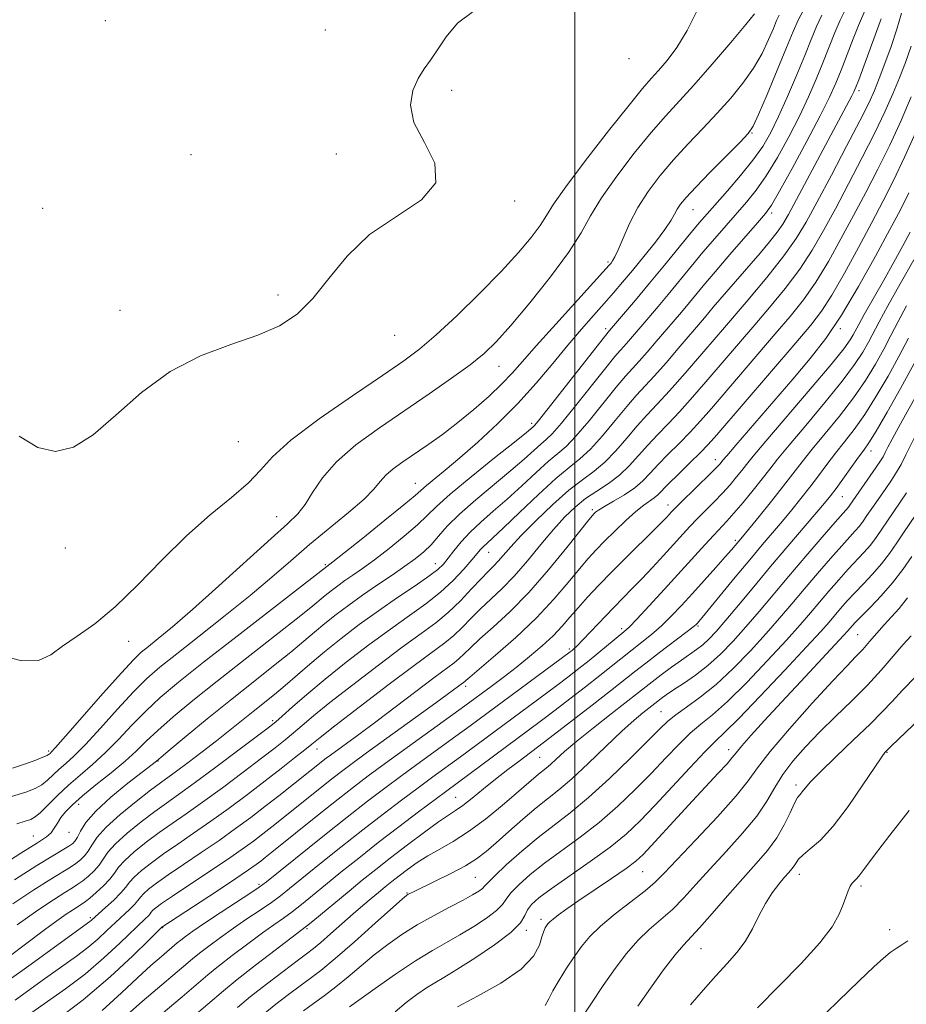
# Model space of a CAD drawing. Extents: x 2087300 to 2090200, y 317300 to 320200.
# Drawn here: x 2088885 to 2089069, y 318564 to 318768 of the extents above; entities that cross this region are included whole.
import ezdxf

# ---------------------------------------------------------------- set-up
doc = ezdxf.new("R2010")
doc.units = 0
doc.header["$MEASUREMENT"] = 0
for name, color, linetype, lineweight in [('32000', 7, 'Continuous', 0), ('DTM SPOT ELEVATION', 2, 'Continuous', 13), ('INDEX CONTOUR', 41, 'Continuous', 13), ('INTERMEDIATE CONTOUR', 44, 'Continuous', 0)]:
    doc.layers.add(name, color=color, linetype=linetype, lineweight=lineweight)

msp = doc.modelspace()

# ---------------------------------------------------------------- linework, layer by layer
at = {"layer": '32000', "flags": 128}
msp.add_lwpolyline([(2089000, 317500), (2089000, 320000)], dxfattribs=at)
at = {"layer": 'DTM SPOT ELEVATION'}
for p in [(2088902.61, 318768.03, 1281.5), (2088948.19, 318766.14, 1281.1), (2089011.2, 318760.21, 1279.68), (2088974.45, 318753.63, 1279.6), (2089058.88, 318753.53, 1263.6), (2089036.7, 318744.78, 1271.9), (2088920.36, 318740.23, 1281.5), (2088950.53, 318740.4, 1280.5), (2088889.58, 318729.08, 1281.4), (2088987.49, 318730.63, 1279.8), (2089024.47, 318728.81, 1271.2), (2089040.83, 318728.12, 1265.6), (2089006.82, 318717.99, 1274.3), (2088938.43, 318711.1, 1280.3), (2088905.61, 318707.95, 1280.5), (2088962.61, 318702.78, 1279.28), (2089006.36, 318704.15, 1270.4), (2089030.65, 318703.96, 1262), (2089055.01, 318704.11, 1253.7), (2088984.26, 318696.35, 1275.2), (2088991.02, 318684.47, 1270.4), (2088930.2, 318680.72, 1279.22), (2089061.37, 318678.75, 1243.4), (2089029.12, 318676.98, 1254.6), (2088966.92, 318672.04, 1272.8), (2089019.31, 318667.51, 1254.6), (2089055.46, 318669.28, 1243.1), (2089003.62, 318666.58, 1258.3), (2088938.16, 318665.12, 1276.8), (2089033.28, 318660.19, 1248.3), (2088894.31, 318658.65, 1279.63), (2088982.1, 318657.72, 1263.2), (2088948.25, 318655.16, 1272.2), (2088971.05, 318655.35, 1266.7), (2089009.72, 318641.84, 1250.4), (2089025.5, 318642.42, 1245.8), (2088907.41, 318639.28, 1277.4), (2089058.65, 318640.6, 1233), (2088998.82, 318637.62, 1252.3), (2088977.36, 318629.93, 1255.6), (2089017.82, 318624.66, 1240.9), (2088937.3, 318622.77, 1264.3), (2088890.83, 318616.48, 1276.3), (2088946.49, 318616.88, 1259.3), (2089031.87, 318616.79, 1234.6), (2088913.55, 318614.44, 1267.9), (2088992.69, 318615.14, 1245), (2089064.69, 318616.18, 1225.9), (2089045.86, 318609.45, 1228.4), (2088975.25, 318606.84, 1246.9), (2088897.06, 318605.39, 1269.4), (2088887.66, 318598.85, 1270.8), (2088895.03, 318599.58, 1269.3), (2088979.32, 318590.25, 1241), (2089014.02, 318591.43, 1233.1), (2089046.54, 318590.88, 1225.4), (2088934.44, 318588.83, 1252.3), (2089059.3, 318588.44, 1223.7), (2088965.19, 318587, 1242.1), (2088899.47, 318581.91, 1260.3), (2088914.51, 318579.79, 1253.9), (2088944.45, 318579.63, 1245.8), (2088992.98, 318581.52, 1234.4), (2088989.91, 318579.27, 1235.7), (2089065.28, 318579.4, 1222.6), (2089026.13, 318575.44, 1227.1)]:
    msp.add_point(p, dxfattribs=at)
at = {"layer": 'INDEX CONTOUR'}
for points in [[(2088884.695, 318681.834, 1280), (2088888.583, 318679.468, 1280), (2088892.251, 318678.657, 1280), (2088895.992, 318679.544, 1280), (2088900.098, 318682.111, 1280), (2088904.803, 318686.179, 1280), (2088910.124, 318690.897, 1280), (2088916.02, 318695.255, 1280), (2088922.359, 318698.49, 1280), (2088928.628, 318700.834, 1280), (2088934.222, 318702.768, 1280), (2088938.71, 318704.753, 1280), (2088942.365, 318707.17, 1280), (2088945.632, 318710.376, 1280), (2088948.954, 318714.558, 1280), (2088952.74, 318719.212, 1280), (2088957.399, 318723.667, 1280), (2088962.986, 318727.442, 1280), (2088968.145, 318730.85, 1280), (2088971.17, 318734.403, 1280), (2088970.956, 318738.457, 1280), (2088968.803, 318742.758, 1280), (2088966.609, 318746.898, 1280), (2088965.855, 318750.537, 1280), (2088966.345, 318753.602, 1280), (2088967.461, 318756.085, 1280), (2088968.697, 318758.057, 1280), (2088970.021, 318759.885, 1280), (2088971.502, 318762.014, 1280), (2088973.265, 318764.716, 1280), (2088975.618, 318767.572, 1280), (2088978.918, 318769.998, 1280)], [(2088879.57, 318591.769, 1270), (2088885.033, 318595.25, 1270), (2088888.515, 318597.445, 1270), (2088890.371, 318598.676, 1270), (2088891.326, 318599.517, 1270), (2088892.005, 318600.439, 1270), (2088892.642, 318601.502, 1270), (2088893.372, 318602.657, 1270), (2088894.343, 318603.893, 1270), (2088895.757, 318605.34, 1270), (2088897.829, 318607.159, 1270), (2088900.647, 318609.436, 1270), (2088903.788, 318611.936, 1270), (2088906.697, 318614.348, 1270), (2088909.012, 318616.463, 1270), (2088911.093, 318618.497, 1270), (2088913.489, 318620.771, 1270), (2088916.665, 318623.559, 1270), (2088920.743, 318626.948, 1270), (2088925.762, 318630.981, 1270), (2088931.586, 318635.569, 1270), (2088942.174, 318643.858, 1270), (2088945.229, 318646.299, 1270), (2088948.185, 318648.747, 1270), (2088949.412, 318649.729, 1270), (2088950.785, 318650.771, 1270), (2088952.292, 318651.855, 1270), (2088953.955, 318653.003, 1270), (2088955.927, 318654.38, 1270), (2088958.401, 318656.19, 1270), (2088961.436, 318658.531, 1270), (2088964.598, 318661.087, 1270), (2088967.33, 318663.436, 1270), (2088969.322, 318665.333, 1270), (2088971.271, 318667.242, 1270), (2088974.122, 318669.803, 1270), (2088978.449, 318673.389, 1270), (2088983.333, 318677.313, 1270), (2088987.48, 318680.613, 1270), (2088989.923, 318682.575, 1270), (2088991.334, 318683.756, 1270), (2088991.597, 318684.014, 1270), (2088992.356, 318684.921, 1270), (2088994.178, 318687.211, 1270), (2089006.094, 318702.425, 1270), (2089007.156, 318703.729, 1270), (2089010.079, 318707.151, 1270), (2089012.556, 318710.077, 1270), (2089015.469, 318713.562, 1270), (2089018.574, 318717.33, 1270), (2089024.038, 318724.004, 1270), (2089025.854, 318726.186, 1270), (2089027.389, 318727.968, 1270), (2089031.62, 318732.73, 1270), (2089034.364, 318735.906, 1270), (2089036.923, 318739.078, 1270), (2089038.936, 318741.949, 1270), (2089040.595, 318744.831, 1270), (2089042.225, 318748.185, 1270), (2089044.059, 318752.292, 1270), (2089045.948, 318756.714, 1270), (2089047.648, 318760.828, 1270), (2089048.991, 318764.168, 1270), (2089050.111, 318766.872, 1270), (2089051.215, 318769.233, 1270)], [(2088878.05, 318565.721, 1260), (2088886.753, 318571.881, 1260), (2088899.401, 318581.097, 1260), (2088899.708, 318581.36, 1260), (2088902.636, 318583.979, 1260), (2088904.338, 318585.545, 1260), (2088905.832, 318587.032, 1260), (2088906.826, 318588.215, 1260), (2088907.601, 318589.235, 1260), (2088908.577, 318590.329, 1260), (2088910.091, 318591.686, 1260), (2088912.154, 318593.308, 1260), (2088914.69, 318595.148, 1260), (2088917.628, 318597.175, 1260), (2088920.91, 318599.412, 1260), (2088924.48, 318601.895, 1260), (2088928.263, 318604.63, 1260), (2088932.081, 318607.477, 1260), (2088935.739, 318610.269, 1260), (2088939.046, 318612.837, 1260), (2088941.835, 318615.038, 1260), (2088943.946, 318616.731, 1260), (2088945.425, 318617.935, 1260), (2088947.149, 318619.314, 1260), (2088950.198, 318621.692, 1260), (2088955.232, 318625.566, 1260), (2088961.211, 318630.127, 1260), (2088966.67, 318634.239, 1260), (2088973.012, 318638.918, 1260), (2088974.864, 318640.444, 1260), (2088976.618, 318642.139, 1260), (2088978.438, 318644.021, 1260), (2088980.381, 318645.984, 1260), (2088984.828, 318650.175, 1260), (2088987.382, 318652.8, 1260), (2088990.145, 318655.968, 1260), (2088992.949, 318659.346, 1260), (2088995.579, 318662.49, 1260), (2088997.895, 318665.059, 1260), (2089000.032, 318667.125, 1260), (2089002.199, 318668.864, 1260), (2089004.535, 318670.445, 1260), (2089006.931, 318672.018, 1260), (2089009.216, 318673.725, 1260), (2089011.27, 318675.67, 1260), (2089013.182, 318677.782, 1260), (2089015.086, 318679.95, 1260), (2089017.111, 318682.111, 1260), (2089019.317, 318684.391, 1260), (2089021.748, 318686.961, 1260), (2089024.411, 318689.92, 1260), (2089027.157, 318693.075, 1260), (2089037.303, 318704.912, 1260), (2089040.38, 318708.531, 1260), (2089043.618, 318712.491, 1260), (2089046.651, 318716.518, 1260), (2089049.231, 318720.447, 1260), (2089051.573, 318724.507, 1260), (2089054.009, 318729.034, 1260), (2089056.76, 318734.215, 1260), (2089059.599, 318739.642, 1260), (2089062.19, 318744.759, 1260), (2089064.278, 318749.143, 1260), (2089065.934, 318752.89, 1260), (2089067.306, 318756.229, 1260), (2089068.533, 318759.411, 1260), (2089069.699, 318762.787, 1260)], [(2088906.542, 318561.246, 1250), (2088910.255, 318564.473, 1250), (2088920.702, 318573.336, 1250), (2088922.141, 318574.51, 1250), (2088924.067, 318576.006, 1250), (2088926.456, 318577.79, 1250), (2088929.151, 318579.716, 1250), (2088931.976, 318581.649, 1250), (2088934.692, 318583.472, 1250), (2088937.038, 318585.071, 1250), (2088938.907, 318586.433, 1250), (2088940.793, 318587.917, 1250), (2088947.011, 318592.964, 1250), (2088951.412, 318596.498, 1250), (2088955.973, 318600.111, 1250), (2088960.213, 318603.4, 1250), (2088964.043, 318606.307, 1250), (2088967.474, 318608.865, 1250), (2088970.543, 318611.12, 1250), (2088976.254, 318615.289, 1250), (2088995.944, 318629.878, 1250), (2088998.541, 318631.842, 1250), (2089000.778, 318633.573, 1250), (2089002.927, 318635.279, 1250), (2089010.154, 318641.183, 1250), (2089011.224, 318642.179, 1250), (2089012.829, 318643.845, 1250), (2089015.397, 318646.609, 1250), (2089018.571, 318650.065, 1250), (2089026.948, 318659.288, 1250), (2089028.791, 318661.296, 1250), (2089031.488, 318664.164, 1250), (2089032.966, 318665.825, 1250), (2089034.867, 318668.074, 1250), (2089036.95, 318670.616, 1250), (2089038.858, 318673.005, 1250), (2089040.398, 318674.987, 1250), (2089042.036, 318677.071, 1250), (2089044.402, 318679.955, 1250), (2089047.877, 318684.072, 1250), (2089051.845, 318688.794, 1250), (2089055.444, 318693.231, 1250), (2089058.012, 318696.69, 1250), (2089059.702, 318699.294, 1250), (2089060.871, 318701.363, 1250), (2089063.092, 318705.567, 1250), (2089064.892, 318708.856, 1250), (2089067.473, 318713.437, 1250), (2089070.315, 318718.41, 1250)], [(2088943.675, 318562.589, 1240), (2088945.745, 318564.047, 1240), (2088948.001, 318565.668, 1240), (2088950.421, 318567.519, 1240), (2088952.978, 318569.633, 1240), (2088955.643, 318571.899, 1240), (2088958.382, 318574.171, 1240), (2088961.185, 318576.334, 1240), (2088964.119, 318578.392, 1240), (2088967.28, 318580.378, 1240), (2088970.673, 318582.298, 1240), (2088973.975, 318584.056, 1240), (2088976.778, 318585.529, 1240), (2088978.775, 318586.631, 1240), (2088980.054, 318587.413, 1240), (2088980.8, 318587.964, 1240), (2088981.259, 318588.424, 1240), (2088981.908, 318589.144, 1240), (2088983.284, 318590.528, 1240), (2088985.747, 318592.826, 1240), (2088988.956, 318595.669, 1240), (2088992.392, 318598.539, 1240), (2088995.682, 318601.087, 1240), (2088999.035, 318603.666, 1240), (2089002.803, 318606.802, 1240), (2089007.154, 318610.795, 1240), (2089011.525, 318615.031, 1240), (2089015.168, 318618.669, 1240), (2089017.581, 318621.108, 1240), (2089019.252, 318622.696, 1240), (2089020.915, 318624.019, 1240), (2089023.157, 318625.592, 1240), (2089025.984, 318627.632, 1240), (2089029.257, 318630.287, 1240), (2089032.81, 318633.607, 1240), (2089036.374, 318637.267, 1240), (2089039.654, 318640.849, 1240), (2089042.456, 318644.048, 1240), (2089044.979, 318647.025, 1240), (2089047.522, 318650.054, 1240), (2089050.275, 318653.295, 1240), (2089052.993, 318656.448, 1240), (2089055.321, 318659.097, 1240), (2089058.149, 318662.202, 1240), (2089058.997, 318663.177, 1240), (2089059.75, 318664.163, 1240), (2089060.564, 318665.333, 1240), (2089061.583, 318666.829, 1240), (2089064.318, 318670.782, 1240), (2089065.638, 318672.723, 1240), (2089066.697, 318674.362, 1240), (2089067.631, 318675.966, 1240), (2089068.649, 318677.92, 1240), (2089071.365, 318683.477, 1240)], [(2089000.87, 318560.244, 1230), (2089003.296, 318563.954, 1230), (2089005.876, 318567.8, 1230), (2089008.342, 318571.341, 1230), (2089010.705, 318574.47, 1230), (2089013.045, 318577.162, 1230), (2089015.421, 318579.438, 1230), (2089017.818, 318581.506, 1230), (2089020.197, 318583.623, 1230), (2089022.564, 318586.011, 1230), (2089025.091, 318588.772, 1230), (2089027.989, 318591.973, 1230), (2089031.347, 318595.612, 1230), (2089034.76, 318599.402, 1230), (2089037.697, 318602.982, 1230), (2089039.804, 318606.094, 1230), (2089041.427, 318608.88, 1230), (2089043.085, 318611.583, 1230), (2089045.201, 318614.402, 1230), (2089047.793, 318617.366, 1230), (2089050.781, 318620.461, 1230), (2089054.059, 318623.665, 1230), (2089057.424, 318626.918, 1230), (2089060.646, 318630.155, 1230), (2089063.532, 318633.287, 1230), (2089066.025, 318636.15, 1230), (2089068.104, 318638.559, 1230), (2089069.761, 318640.4, 1230)]]:
    msp.add_polyline3d(points, dxfattribs=at)
at = {"layer": 'INTERMEDIATE CONTOUR'}
for points in [[(2088880.342, 318636.474, 1278), (2088885.256, 318635.209, 1278), (2088888.725, 318635.279, 1278), (2088891.264, 318636.444, 1278), (2088893.702, 318638.23, 1278), (2088896.718, 318640.306, 1278), (2088900.384, 318642.902, 1278), (2088904.619, 318646.392, 1278), (2088909.323, 318650.971, 1278), (2088914.315, 318656.121, 1278), (2088919.394, 318661.142, 1278), (2088924.325, 318665.477, 1278), (2088928.747, 318669.106, 1278), (2088932.266, 318672.145, 1278), (2088934.768, 318674.788, 1278), (2088937.269, 318677.537, 1278), (2088941.064, 318680.974, 1278), (2088946.965, 318685.43, 1278), (2088953.84, 318690.229, 1278), (2088960.071, 318694.444, 1278), (2088964.505, 318697.465, 1278), (2088967.834, 318699.94, 1278), (2088971.216, 318702.829, 1278), (2088975.491, 318706.815, 1278), (2088980.229, 318711.454, 1278), (2088984.687, 318716.02, 1278), (2088988.262, 318719.92, 1278), (2088990.924, 318723.084, 1278), (2088992.787, 318725.573, 1278), (2088994.089, 318727.596, 1278), (2088995.569, 318729.95, 1278), (2088998.094, 318733.58, 1278), (2089002.181, 318739.021, 1278), (2089006.959, 318745.17, 1278), (2089011.209, 318750.514, 1278), (2089014.035, 318753.953, 1278), (2089015.836, 318756.028, 1278), (2089017.334, 318757.694, 1278), (2089019.105, 318759.765, 1278), (2089021.144, 318762.501, 1278), (2089023.3, 318766.02, 1278), (2089025.407, 318770.31, 1278)], [(2088882.621, 318573.813, 1262), (2088889.998, 318579.352, 1262), (2088892.514, 318581.221, 1262), (2088894.474, 318582.614, 1262), (2088895.959, 318583.614, 1262), (2088897.788, 318584.773, 1262), (2088898.479, 318585.251, 1262), (2088899.391, 318585.974, 1262), (2088900.706, 318587.101, 1262), (2088902.192, 318588.478, 1262), (2088903.513, 318589.868, 1262), (2088904.463, 318591.114, 1262), (2088905.355, 318592.349, 1262), (2088906.63, 318593.785, 1262), (2088908.606, 318595.563, 1262), (2088911.093, 318597.551, 1262), (2088913.777, 318599.545, 1262), (2088916.449, 318601.431, 1262), (2088919.331, 318603.43, 1262), (2088922.752, 318605.853, 1262), (2088926.872, 318608.869, 1262), (2088931.18, 318612.088, 1262), (2088934.998, 318614.979, 1262), (2088937.827, 318617.155, 1262), (2088939.898, 318618.799, 1262), (2088941.62, 318620.233, 1262), (2088943.418, 318621.784, 1262), (2088945.774, 318623.779, 1262), (2088949.183, 318626.548, 1262), (2088953.901, 318630.244, 1262), (2088959.218, 318634.311, 1262), (2088964.188, 318638.018, 1262), (2088968.088, 318640.838, 1262), (2088971.124, 318643.071, 1262), (2088973.729, 318645.223, 1262), (2088976.236, 318647.65, 1262), (2088978.56, 318650.116, 1262), (2088980.511, 318652.237, 1262), (2088981.971, 318653.746, 1262), (2088983.088, 318654.851, 1262), (2088984.081, 318655.875, 1262), (2088986.675, 318658.827, 1262), (2088988.865, 318661.186, 1262), (2088991.907, 318664.273, 1262), (2088995.389, 318667.612, 1262), (2088998.75, 318670.591, 1262), (2089001.569, 318672.788, 1262), (2089003.969, 318674.552, 1262), (2089006.209, 318676.422, 1262), (2089008.487, 318678.787, 1262), (2089010.758, 318681.428, 1262), (2089012.917, 318683.973, 1262), (2089014.929, 318686.199, 1262), (2089017.055, 318688.456, 1262), (2089019.623, 318691.242, 1262), (2089022.882, 318694.928, 1262), (2089026.742, 318699.396, 1262), (2089031.03, 318704.4, 1262), (2089035.52, 318709.662, 1262), (2089039.782, 318714.756, 1262), (2089043.337, 318719.22, 1262), (2089045.9, 318722.825, 1262), (2089047.968, 318726.265, 1262), (2089050.239, 318730.467, 1262), (2089053.179, 318736.002, 1262), (2089056.353, 318742.007, 1262), (2089059.095, 318747.27, 1262), (2089060.925, 318750.93, 1262), (2089062.115, 318753.556, 1262), (2089063.119, 318756.071, 1262), (2089064.289, 318759.181, 1262), (2089065.55, 318762.719, 1262), (2089066.727, 318766.299, 1262), (2089067.692, 318769.633, 1262)], [(2088883.379, 318584.78, 1266), (2088887.779, 318587.686, 1266), (2088891.29, 318589.917, 1266), (2088895.341, 318592.404, 1266), (2088896.483, 318593.142, 1266), (2088897.449, 318593.872, 1266), (2088898.306, 318594.702, 1266), (2088899.06, 318595.705, 1266), (2088899.791, 318596.959, 1266), (2088900.87, 318598.583, 1266), (2088902.739, 318600.696, 1266), (2088905.636, 318603.317, 1266), (2088908.972, 318606.037, 1266), (2088911.951, 318608.341, 1266), (2088914.019, 318609.888, 1266), (2088917.357, 318612.31, 1266), (2088919.782, 318614.11, 1266), (2088922.67, 318616.296, 1266), (2088925.642, 318618.596, 1266), (2088928.392, 318620.783, 1266), (2088933.238, 318624.704, 1266), (2088937.646, 318628.231, 1266), (2088939.908, 318630.106, 1266), (2088945.027, 318634.531, 1266), (2088948.066, 318637.087, 1266), (2088951.51, 318639.844, 1266), (2088955.271, 318642.709, 1266), (2088959.224, 318645.576, 1266), (2088963.196, 318648.323, 1266), (2088966.824, 318650.778, 1266), (2088969.696, 318652.758, 1266), (2088971.549, 318654.171, 1266), (2088972.719, 318655.292, 1266), (2088973.693, 318656.49, 1266), (2088974.881, 318658.046, 1266), (2088976.39, 318659.905, 1266), (2088978.253, 318661.922, 1266), (2088980.49, 318664.002, 1266), (2088983.064, 318666.227, 1266), (2088985.925, 318668.725, 1266), (2088988.977, 318671.532, 1266), (2088991.938, 318674.308, 1266), (2088994.479, 318676.621, 1266), (2088996.416, 318678.237, 1266), (2088998.142, 318679.716, 1266), (2089000.194, 318681.816, 1266), (2089002.92, 318685.022, 1266), (2089008.577, 318692.019, 1266), (2089010.488, 318694.285, 1266), (2089011.917, 318695.871, 1266), (2089013.307, 318697.389, 1266), (2089014.991, 318699.294, 1266), (2089016.851, 318701.443, 1266), (2089021.674, 318707.101, 1266), (2089023.108, 318708.818, 1266), (2089026.611, 318713.048, 1266), (2089029.069, 318715.958, 1266), (2089032.124, 318719.51, 1266), (2089037.863, 318726.103, 1266), (2089039.498, 318728.021, 1266), (2089040.742, 318729.793, 1266), (2089042.4, 318732.647, 1266), (2089045.018, 318737.381, 1266), (2089048.101, 318743.064, 1266), (2089050.891, 318748.328, 1266), (2089052.827, 318752.175, 1266), (2089054.135, 318755.062, 1266), (2089055.239, 318757.807, 1266), (2089057.715, 318764.276, 1266), (2089058.821, 318767.06, 1266), (2089060.36, 318770.573, 1266)], [(2088883.751, 318589.77, 1268), (2088888.419, 318592.726, 1268), (2088891.698, 318594.744, 1268), (2088895.028, 318596.725, 1268), (2088895.82, 318597.259, 1268), (2088896.364, 318597.816, 1268), (2088896.834, 318598.624, 1268), (2088897.449, 318599.878, 1268), (2088898.572, 318601.658, 1268), (2088900.612, 318604.01, 1268), (2088903.746, 318606.878, 1268), (2088907.278, 318609.785, 1268), (2088913.176, 318614.399, 1268), (2088914.162, 318615.237, 1268), (2088916.013, 318616.784, 1268), (2088919.347, 318619.549, 1268), (2088923.738, 318623.157, 1268), (2088928.557, 318627.062, 1268), (2088933.241, 318630.79, 1268), (2088937.483, 318634.14, 1268), (2088941.041, 318636.982, 1268), (2088943.785, 318639.25, 1268), (2088946.009, 318641.141, 1268), (2088948.125, 318642.917, 1268), (2088950.469, 318644.791, 1268), (2088953.09, 318646.78, 1268), (2088955.966, 318648.851, 1268), (2088959.034, 318650.957, 1268), (2088962.052, 318652.987, 1268), (2088964.738, 318654.817, 1268), (2088966.889, 318656.376, 1268), (2088968.624, 318657.805, 1268), (2088970.142, 318659.302, 1268), (2088971.665, 318661.044, 1268), (2088973.516, 318663.136, 1268), (2088976.043, 318665.663, 1268), (2088979.427, 318668.637, 1268), (2088986.703, 318674.669, 1268), (2088989.45, 318677.054, 1268), (2088992.907, 318680.19, 1268), (2088994.006, 318681.126, 1268), (2088995.249, 318682.319, 1268), (2088997.186, 318684.515, 1268), (2089000.136, 318688.139, 1268), (2089006.407, 318696.042, 1268), (2089008.267, 318698.327, 1268), (2089009.348, 318699.579, 1268), (2089010.149, 318700.462, 1268), (2089011.09, 318701.527, 1268), (2089015.331, 318706.478, 1268), (2089017.223, 318708.715, 1268), (2089019.337, 318711.246, 1268), (2089024.08, 318717.007, 1268), (2089026.554, 318719.981, 1268), (2089028.989, 318722.848, 1268), (2089031.33, 318725.551, 1268), (2089035.559, 318730.376, 1268), (2089037.553, 318732.85, 1268), (2089039.661, 318735.862, 1268), (2089041.977, 318739.665, 1268), (2089044.348, 318743.947, 1268), (2089046.558, 318748.256, 1268), (2089048.443, 318752.234, 1268), (2089050.041, 318755.888, 1268), (2089051.443, 318759.318, 1268), (2089053.913, 318765.575, 1268), (2089055.018, 318768.146, 1268), (2089056.052, 318770.231, 1268)], [(2088884.223, 318601.402, 1272), (2088885.965, 318601.927, 1272), (2088887.12, 318602.292, 1272), (2088888.059, 318602.807, 1272), (2088889.162, 318603.746, 1272), (2088890.721, 318605.292, 1272), (2088892.691, 318607.267, 1272), (2088894.944, 318609.401, 1272), (2088897.368, 318611.499, 1272), (2088899.921, 318613.664, 1272), (2088902.576, 318616.079, 1272), (2088905.31, 318618.853, 1272), (2088908.111, 318621.824, 1272), (2088910.965, 318624.759, 1272), (2088913.983, 318627.569, 1272), (2088917.748, 318630.74, 1272), (2088922.966, 318634.9, 1272), (2088929.931, 318640.348, 1272), (2088949.804, 318655.773, 1272), (2088952.063, 318657.561, 1272), (2088955.982, 318660.687, 1272), (2088960.572, 318664.369, 1272), (2088964.518, 318667.57, 1272), (2088966.868, 318669.534, 1272), (2088969.192, 318671.57, 1272), (2088973.082, 318674.772, 1272), (2088976.128, 318677.335, 1272), (2088979.884, 318680.611, 1272), (2088984.029, 318684.434, 1272), (2088988.169, 318688.576, 1272), (2088991.982, 318692.817, 1272), (2088995.43, 318696.943, 1272), (2088998.548, 318700.743, 1272), (2089001.362, 318704.053, 1272), (2089003.874, 318706.903, 1272), (2089006.077, 318709.371, 1272), (2089008.009, 318711.57, 1272), (2089009.875, 318713.756, 1272), (2089011.928, 318716.219, 1272), (2089014.303, 318719.122, 1272), (2089016.688, 318722.119, 1272), (2089018.661, 318724.736, 1272), (2089019.922, 318726.623, 1272), (2089020.666, 318727.936, 1272), (2089021.209, 318728.951, 1272), (2089021.88, 318729.966, 1272), (2089023.037, 318731.354, 1272), (2089025.046, 318733.508, 1272), (2089028.065, 318736.61, 1272), (2089034.242, 318742.85, 1272), (2089035.914, 318744.612, 1272), (2089036.931, 318746.134, 1272), (2089038.058, 318748.597, 1272), (2089039.841, 318752.773, 1272), (2089041.969, 318757.814, 1272), (2089043.905, 318762.463, 1272), (2089045.271, 318765.789, 1272), (2089046.3, 318768.158, 1272), (2089047.375, 318770.265, 1272)], [(2088883.139, 318607.055, 1274), (2088886.137, 318607.938, 1274), (2088888.057, 318608.677, 1274), (2088889.406, 318609.462, 1274), (2088890.614, 318610.434, 1274), (2088893.03, 318612.694, 1274), (2088894.377, 318613.873, 1274), (2088896.09, 318615.432, 1274), (2088898.453, 318617.81, 1274), (2088901.609, 318621.243, 1274), (2088905.128, 318625.149, 1274), (2088908.441, 318628.747, 1274), (2088911.198, 318631.5, 1274), (2088913.932, 318633.896, 1274), (2088917.399, 318636.672, 1274), (2088922.09, 318640.349, 1274), (2088927.448, 318644.575, 1274), (2088932.654, 318648.784, 1274), (2088937.1, 318652.543, 1274), (2088941.039, 318655.968, 1274), (2088944.935, 318659.31, 1274), (2088953.048, 318665.982, 1274), (2088956.254, 318668.763, 1274), (2088958.303, 318670.843, 1274), (2088959.605, 318672.403, 1274), (2088960.773, 318673.725, 1274), (2088962.312, 318675.052, 1274), (2088964.295, 318676.496, 1274), (2088969.451, 318680.022, 1274), (2088972.499, 318682.19, 1274), (2088975.739, 318684.649, 1274), (2088979.047, 318687.365, 1274), (2088982.18, 318690.125, 1274), (2088984.863, 318692.669, 1274), (2088986.987, 318694.894, 1274), (2088989.116, 318697.31, 1274), (2088991.979, 318700.584, 1274), (2088996.001, 318705.075, 1274), (2089007.12, 318717.329, 1274), (2089007.486, 318717.759, 1274), (2089007.819, 318718.199, 1274), (2089008.293, 318719.021, 1274), (2089008.991, 318720.533, 1274), (2089009.989, 318722.932, 1274), (2089011.331, 318725.974, 1274), (2089013.056, 318729.304, 1274), (2089015.181, 318732.632, 1274), (2089017.661, 318735.915, 1274), (2089020.433, 318739.177, 1274), (2089023.422, 318742.43, 1274), (2089026.494, 318745.661, 1274), (2089029.503, 318748.85, 1274), (2089032.317, 318751.984, 1274), (2089034.849, 318755.088, 1274), (2089037.027, 318758.193, 1274), (2089038.796, 318761.282, 1274), (2089040.163, 318764.126, 1274), (2089041.154, 318766.446, 1274), (2089041.819, 318768.066, 1274), (2089042.32, 318769.221, 1274)], [(2088883.364, 318612.947, 1276), (2088886.057, 318613.811, 1276), (2088888.168, 318614.577, 1276), (2088889.65, 318615.179, 1276), (2088890.507, 318615.577, 1276), (2088890.92, 318615.822, 1276), (2088891.117, 318615.986, 1276), (2088891.385, 318616.247, 1276), (2088892.259, 318617.2, 1276), (2088894.33, 318619.541, 1276), (2088902.146, 318628.476, 1276), (2088905.918, 318632.733, 1276), (2088908.402, 318635.422, 1276), (2088910.025, 318636.981, 1276), (2088911.523, 318638.206, 1276), (2088913.561, 318639.819, 1276), (2088916.516, 318642.249, 1276), (2088920.69, 318645.854, 1276), (2088926.144, 318650.744, 1276), (2088936.996, 318660.602, 1276), (2088940.387, 318663.643, 1276), (2088942.506, 318665.695, 1276), (2088944.03, 318667.628, 1276), (2088945.586, 318670.131, 1276), (2088947.62, 318673.17, 1276), (2088950.529, 318676.532, 1276), (2088954.569, 318680.03, 1276), (2088959.424, 318683.586, 1276), (2088969.755, 318690.626, 1276), (2088974.421, 318693.863, 1276), (2088978.278, 318696.663, 1276), (2088981.172, 318698.989, 1276), (2088983.709, 318701.445, 1276), (2088986.691, 318704.792, 1276), (2088990.636, 318709.503, 1276), (2088994.929, 318714.885, 1276), (2088998.672, 318719.954, 1276), (2089001.259, 318724.019, 1276), (2089003.256, 318727.547, 1276), (2089005.521, 318731.297, 1276), (2089008.665, 318735.782, 1276), (2089012.308, 318740.537, 1276), (2089015.821, 318744.845, 1276), (2089018.774, 318748.244, 1276), (2089024.637, 318754.699, 1276), (2089028.433, 318759.025, 1276), (2089032.312, 318763.542, 1276), (2089035.441, 318767.248, 1276), (2089037.204, 318769.488, 1276)], [(2088884.331, 318580.409, 1264), (2088888.596, 318583.442, 1264), (2088891.828, 318585.618, 1264), (2088894.16, 318587.107, 1264), (2088895.758, 318588.096, 1264), (2088896.91, 318588.828, 1264), (2088897.937, 318589.558, 1264), (2088899.078, 318590.487, 1264), (2088900.249, 318591.59, 1264), (2088901.287, 318592.787, 1264), (2088902.127, 318594.037, 1264), (2088903.112, 318595.466, 1264), (2088904.685, 318597.24, 1264), (2088907.121, 318599.44, 1264), (2088910.033, 318601.795, 1264), (2088912.864, 318603.943, 1264), (2088915.27, 318605.686, 1264), (2088917.752, 318607.448, 1264), (2088921.023, 318609.81, 1264), (2088925.482, 318613.107, 1264), (2088930.279, 318616.698, 1264), (2088936.609, 318621.474, 1264), (2088937.961, 318622.56, 1264), (2088939.294, 318623.736, 1264), (2088941.41, 318625.632, 1264), (2088944.398, 318628.243, 1264), (2088948.168, 318631.404, 1264), (2088952.57, 318634.921, 1264), (2088957.228, 318638.495, 1264), (2088961.706, 318641.797, 1264), (2088965.656, 318644.596, 1264), (2088969.086, 318647.053, 1264), (2088972.091, 318649.424, 1264), (2088974.733, 318651.875, 1264), (2088976.943, 318654.207, 1264), (2088978.62, 318656.132, 1264), (2088980.429, 318658.298, 1264), (2088981.001, 318658.921, 1264), (2088981.712, 318659.585, 1264), (2088982.954, 318660.719, 1264), (2088985.147, 318662.782, 1264), (2088988.504, 318666.011, 1264), (2088992.412, 318669.734, 1264), (2088996.051, 318673.054, 1264), (2088998.826, 318675.349, 1264), (2089001.034, 318677.114, 1264), (2089003.201, 318679.119, 1264), (2089005.703, 318681.904, 1264), (2089008.336, 318685.073, 1264), (2089010.747, 318687.996, 1264), (2089012.708, 318690.242, 1264), (2089016.465, 318694.315, 1264), (2089018.892, 318697.058, 1264), (2089021.439, 318700.002, 1264), (2089026.879, 318706.389, 1264), (2089028.687, 318708.568, 1264), (2089030.051, 318710.179, 1264), (2089038.392, 318719.833, 1264), (2089040.355, 318722.17, 1264), (2089041.944, 318724.165, 1264), (2089043.117, 318725.832, 1264), (2089044.279, 318727.815, 1264), (2089045.942, 318730.915, 1264), (2089057.455, 318752.492, 1264), (2089057.865, 318753.311, 1264), (2089058.257, 318754.241, 1264), (2089058.852, 318755.803, 1264), (2089063.33, 318767.903, 1264), (2089063.506, 318768.433, 1264)], [(2088883.864, 318564.805, 1258), (2088889.477, 318568.837, 1258), (2088896.62, 318573.915, 1258), (2088898.939, 318575.679, 1258), (2088901.005, 318577.442, 1258), (2088902.911, 318579.202, 1258), (2088904.67, 318580.866, 1258), (2088907.642, 318583.626, 1258), (2088908.677, 318584.657, 1258), (2088909.346, 318585.452, 1258), (2088909.866, 318586.138, 1258), (2088910.522, 318586.874, 1258), (2088911.575, 318587.809, 1258), (2088913.214, 318589.064, 1258), (2088915.603, 318590.75, 1258), (2088918.807, 318592.919, 1258), (2088922.488, 318595.394, 1258), (2088926.21, 318597.94, 1258), (2088929.624, 318600.369, 1258), (2088932.753, 318602.685, 1258), (2088935.709, 318604.944, 1258), (2088938.56, 318607.166, 1258), (2088948.375, 318614.965, 1258), (2088949.266, 318615.634, 1258), (2088955.159, 318619.933, 1258), (2088958.667, 318622.544, 1258), (2088970.99, 318631.867, 1258), (2088974.968, 318634.817, 1258), (2088975.998, 318635.665, 1258), (2088977.002, 318636.628, 1258), (2088978.316, 318637.925, 1258), (2088980.25, 318639.73, 1258), (2088983.022, 318642.198, 1258), (2088986.492, 318645.401, 1258), (2088990.424, 318649.394, 1258), (2088994.535, 318654.07, 1258), (2088998.325, 318658.697, 1258), (2089002.907, 318664.49, 1258), (2089003.643, 318665.394, 1258), (2089003.946, 318665.725, 1258), (2089004.272, 318666.025, 1258), (2089004.909, 318666.493, 1258), (2089006.107, 318667.237, 1258), (2089007.998, 318668.327, 1258), (2089010.242, 318669.666, 1258), (2089012.384, 318671.115, 1258), (2089014.101, 318672.578, 1258), (2089015.609, 318674.139, 1258), (2089017.256, 318675.927, 1258), (2089019.294, 318678.024, 1258), (2089021.579, 318680.325, 1258), (2089023.873, 318682.68, 1258), (2089026.029, 318685.016, 1258), (2089028.287, 318687.588, 1258), (2089041.545, 318703.049, 1258), (2089044.641, 318706.697, 1258), (2089047.379, 318710.137, 1258), (2089049.964, 318713.818, 1258), (2089052.562, 318718.068, 1258), (2089055.178, 318722.749, 1258), (2089057.78, 318727.601, 1258), (2089060.34, 318732.429, 1258), (2089062.844, 318737.276, 1258), (2089065.285, 318742.249, 1258), (2089067.632, 318747.356, 1258), (2089069.752, 318752.225, 1258)], [(2088885.456, 318560.89, 1256), (2088889.939, 318563.996, 1256), (2088894.314, 318567.089, 1256), (2088898.477, 318570.261, 1256), (2088902.303, 318573.524, 1256), (2088905.605, 318576.584, 1256), (2088910.945, 318581.708, 1256), (2088911.523, 318582.282, 1256), (2088911.865, 318582.691, 1256), (2088912.131, 318583.042, 1256), (2088912.467, 318583.419, 1256), (2088913.06, 318583.933, 1256), (2088914.275, 318584.821, 1256), (2088916.516, 318586.352, 1256), (2088924.067, 318591.376, 1256), (2088927.938, 318593.983, 1256), (2088930.97, 318596.095, 1256), (2088933.302, 318597.796, 1256), (2088935.264, 318599.289, 1256), (2088937.157, 318600.767, 1256), (2088939.165, 318602.357, 1256), (2088949.211, 318610.409, 1256), (2088951.274, 318612.018, 1256), (2088953.537, 318613.716, 1256), (2088956.779, 318616.083, 1256), (2088971.149, 318626.47, 1256), (2088977.133, 318630.886, 1256), (2088977.385, 318631.117, 1256), (2088978.194, 318631.829, 1256), (2088983.489, 318636.348, 1256), (2088987.718, 318640.071, 1256), (2088991.996, 318644.107, 1256), (2088995.651, 318647.978, 1256), (2088998.611, 318651.435, 1256), (2089000.943, 318654.289, 1256), (2089002.764, 318656.45, 1256), (2089004.375, 318658.225, 1256), (2089006.123, 318660.024, 1256), (2089008.242, 318662.126, 1256), (2089010.517, 318664.296, 1256), (2089012.615, 318666.17, 1256), (2089014.279, 318667.483, 1256), (2089016.458, 318668.994, 1256), (2089017.201, 318669.631, 1256), (2089019.426, 318671.905, 1256), (2089021.476, 318673.937, 1256), (2089023.842, 318676.26, 1256), (2089025.998, 318678.398, 1256), (2089027.647, 318680.112, 1256), (2089029.417, 318682.101, 1256), (2089045.786, 318701.185, 1256), (2089048.901, 318704.862, 1256), (2089051.14, 318707.784, 1256), (2089053.278, 318711.116, 1256), (2089055.893, 318715.69, 1256), (2089058.784, 318720.99, 1256), (2089061.553, 318726.168, 1256), (2089063.92, 318730.642, 1256), (2089066.089, 318734.911, 1256), (2089068.382, 318739.738, 1256), (2089070.985, 318745.569, 1256)], [(2088892.009, 318560.264, 1254), (2088898.015, 318564.843, 1254), (2088903.601, 318569.605, 1254), (2088908.301, 318573.967, 1254), (2088911.701, 318577.281, 1254), (2088914.413, 318579.963, 1254), (2088914.545, 318580.056, 1254), (2088925.645, 318587.358, 1254), (2088929.667, 318590.027, 1254), (2088932.317, 318591.821, 1254), (2088933.851, 318592.906, 1254), (2088934.818, 318593.636, 1254), (2088935.754, 318594.367, 1254), (2088937.136, 318595.469, 1254), (2088946.954, 318603.373, 1254), (2088950.86, 318606.487, 1254), (2088954.088, 318609.011, 1254), (2088957.13, 318611.31, 1254), (2088960.726, 318613.953, 1254), (2088977.141, 318625.832, 1254), (2088982.639, 318629.886, 1254), (2088985.119, 318631.752, 1254), (2088987.824, 318633.848, 1254), (2088990.571, 318636.068, 1254), (2088993.177, 318638.296, 1254), (2088995.466, 318640.417, 1254), (2088997.331, 318642.359, 1254), (2088998.968, 318644.232, 1254), (2089000.645, 318646.195, 1254), (2089002.597, 318648.386, 1254), (2089004.913, 318650.868, 1254), (2089007.647, 318653.687, 1254), (2089010.759, 318656.806, 1254), (2089016.405, 318662.381, 1254), (2089018.077, 318664.057, 1254), (2089019.035, 318665.047, 1254), (2089020.04, 318666.137, 1254), (2089020.726, 318666.842, 1254), (2089021.968, 318668.072, 1254), (2089028.2, 318674.152, 1254), (2089029.448, 318675.412, 1254), (2089030.089, 318676.099, 1254), (2089030.675, 318676.817, 1254), (2089031.476, 318677.769, 1254), (2089033.376, 318679.991, 1254), (2089045.17, 318693.676, 1254), (2089048.803, 318697.952, 1254), (2089052.042, 318702.097, 1254), (2089055.3, 318706.908, 1254), (2089058.842, 318712.865, 1254), (2089062.341, 318719.176, 1254), (2089065.324, 318724.735, 1254), (2089067.489, 318728.83, 1254), (2089069.244, 318732.333, 1254)], [(2088901.921, 318562.643, 1252), (2088905.938, 318566.286, 1252), (2088909.278, 318569.423, 1252), (2088912.037, 318571.933, 1252), (2088914.218, 318573.833, 1252), (2088917.526, 318576.646, 1252), (2088918.228, 318577.218, 1252), (2088919.221, 318577.983, 1252), (2088920.772, 318579.102, 1252), (2088923.135, 318580.72, 1252), (2088926.383, 318582.872, 1252), (2088932.748, 318587.025, 1252), (2088934.526, 318588.213, 1252), (2088936.037, 318589.344, 1252), (2088947.683, 318598.723, 1252), (2088952.745, 318602.757, 1252), (2088956.952, 318606.044, 1252), (2088960.562, 318608.789, 1252), (2088964.1, 318611.409, 1252), (2088967.934, 318614.205, 1252), (2088975.322, 318619.563, 1252), (2088978.23, 318621.69, 1252), (2088998.998, 318637.036, 1252), (2088999.398, 318637.35, 1252), (2088999.792, 318637.682, 1252), (2089000.47, 318638.326, 1252), (2089001.661, 318639.546, 1252), (2089007.975, 318646.218, 1252), (2089009.981, 318648.276, 1252), (2089011.867, 318650.189, 1252), (2089013.853, 318652.237, 1252), (2089016.08, 318654.603, 1252), (2089018.38, 318657.092, 1252), (2089023.83, 318663.058, 1252), (2089025.38, 318664.684, 1252), (2089028.852, 318668.186, 1252), (2089030.583, 318669.989, 1252), (2089032.158, 318671.743, 1252), (2089033.519, 318673.357, 1252), (2089034.624, 318674.733, 1252), (2089035.563, 318675.932, 1252), (2089036.964, 318677.661, 1252), (2089039.595, 318680.788, 1252), (2089048.812, 318691.578, 1252), (2089053.11, 318696.68, 1252), (2089055.767, 318699.98, 1252), (2089057.088, 318701.807, 1252), (2089057.703, 318702.848, 1252), (2089058.859, 318705.015, 1252), (2089060.007, 318707.087, 1252), (2089063.962, 318714.063, 1252), (2089066.144, 318717.939, 1252), (2089068.033, 318721.361, 1252), (2089069.556, 318724.174, 1252)], [(2088908.473, 318557.013, 1248), (2088918.519, 318565.461, 1248), (2088923.877, 318570.026, 1248), (2088926.054, 318571.803, 1248), (2088928.913, 318574.031, 1248), (2088932.139, 318576.478, 1248), (2088935.165, 318578.712, 1248), (2088937.566, 318580.426, 1248), (2088939.517, 318581.796, 1248), (2088941.328, 318583.118, 1248), (2088943.286, 318584.65, 1248), (2088945.548, 318586.492, 1248), (2088948.242, 318588.705, 1248), (2088951.457, 318591.322, 1248), (2088955.141, 318594.274, 1248), (2088959.201, 318597.465, 1248), (2088963.474, 318600.755, 1248), (2088967.525, 318603.828, 1248), (2088973.151, 318608.036, 1248), (2088993.08, 318622.829, 1248), (2088995.862, 318624.928, 1248), (2088998.964, 318627.304, 1248), (2089002.172, 318629.791, 1248), (2089005.154, 318632.134, 1248), (2089011.834, 318637.479, 1248), (2089013.848, 318639.053, 1248), (2089015.884, 318640.688, 1248), (2089017.922, 318642.46, 1248), (2089019.958, 318644.437, 1248), (2089022.07, 318646.66, 1248), (2089024.352, 318649.162, 1248), (2089029.219, 318654.578, 1248), (2089031.186, 318656.788, 1248), (2089032.476, 318658.259, 1248), (2089034.734, 318660.947, 1248), (2089038.189, 318665.164, 1248), (2089040.78, 318668.364, 1248), (2089043.272, 318671.496, 1248), (2089047.115, 318676.488, 1248), (2089049.211, 318679.121, 1248), (2089051.887, 318682.355, 1248), (2089054.879, 318686.012, 1248), (2089057.777, 318689.782, 1248), (2089060.257, 318693.4, 1248), (2089062.317, 318696.78, 1248), (2089064.039, 318699.878, 1248), (2089065.535, 318702.722, 1248), (2089067.031, 318705.605, 1248), (2089068.783, 318708.892, 1248)], [(2088920.596, 318561.202, 1246), (2088927.078, 318566.739, 1246), (2088929.967, 318569.095, 1246), (2088933.759, 318572.056, 1246), (2088937.823, 318575.165, 1246), (2088943.159, 318579.203, 1246), (2088944.342, 318580.119, 1246), (2088945.618, 318581.164, 1246), (2088953.137, 318587.415, 1246), (2088955.881, 318589.661, 1246), (2088958.675, 318591.901, 1246), (2088961.766, 318594.32, 1246), (2088965.268, 318597.001, 1246), (2088968.767, 318599.622, 1246), (2088971.713, 318601.761, 1246), (2088973.742, 318603.146, 1246), (2088975.227, 318604.123, 1246), (2088976.726, 318605.188, 1246), (2088978.671, 318606.719, 1246), (2088981.001, 318608.616, 1246), (2088983.526, 318610.655, 1246), (2088986.06, 318612.633, 1246), (2088988.399, 318614.408, 1246), (2088993.401, 318618.154, 1246), (2088995.78, 318619.978, 1246), (2089003.565, 318626.008, 1246), (2089007.38, 318628.989, 1246), (2089012.371, 318632.938, 1246), (2089014.67, 318634.73, 1246), (2089017.541, 318636.923, 1246), (2089023.014, 318641.075, 1246), (2089024.464, 318642.204, 1246), (2089025.122, 318642.756, 1246), (2089025.396, 318643.033, 1246), (2089025.687, 318643.364, 1246), (2089026.374, 318644.179, 1246), (2089033.254, 318652.537, 1246), (2089036.265, 318656.172, 1246), (2089038.845, 318659.249, 1246), (2089043.046, 318664.218, 1246), (2089044.981, 318666.551, 1246), (2089046.874, 318668.891, 1246), (2089048.707, 318671.239, 1246), (2089050.479, 318673.598, 1246), (2089052.231, 318675.953, 1246), (2089054.019, 318678.288, 1246), (2089055.897, 318680.639, 1246), (2089057.911, 318683.229, 1246), (2089060.11, 318686.332, 1246), (2089062.501, 318690.11, 1246), (2089064.931, 318694.266, 1246), (2089067.207, 318698.394, 1246), (2089069.193, 318702.174, 1246)], [(2088929.984, 318563.231, 1244), (2088932.715, 318565.505, 1244), (2088936.008, 318568.109, 1244), (2088939.444, 318570.745, 1244), (2088942.368, 318572.946, 1244), (2088944.342, 318574.413, 1244), (2088945.77, 318575.503, 1244), (2088947.267, 318576.741, 1244), (2088949.29, 318578.505, 1244), (2088953.976, 318582.656, 1244), (2088956.006, 318584.418, 1244), (2088957.738, 318585.887, 1244), (2088959.252, 318587.147, 1244), (2088960.635, 318588.28, 1244), (2088962.015, 318589.386, 1244), (2088963.522, 318590.566, 1244), (2088965.271, 318591.892, 1244), (2088967.27, 318593.31, 1244), (2088969.511, 318594.733, 1244), (2088971.99, 318596.135, 1244), (2088974.769, 318597.72, 1244), (2088977.92, 318599.752, 1244), (2088981.427, 318602.368, 1244), (2088984.909, 318605.192, 1244), (2088987.893, 318607.721, 1244), (2088992.45, 318611.656, 1244), (2088994.011, 318612.898, 1244), (2088994.911, 318613.67, 1244), (2088996.114, 318614.78, 1244), (2088997.859, 318616.36, 1244), (2089000.402, 318618.53, 1244), (2089003.83, 318621.299, 1244), (2089007.542, 318624.223, 1244), (2089016.007, 318630.858, 1244), (2089017.901, 318632.298, 1244), (2089020.028, 318633.882, 1244), (2089022.069, 318635.358, 1244), (2089025.209, 318637.551, 1244), (2089026.489, 318638.544, 1244), (2089027.767, 318639.714, 1244), (2089029.274, 318641.313, 1244), (2089031.263, 318643.607, 1244), (2089033.91, 318646.768, 1244), (2089037.082, 318650.589, 1244), (2089040.571, 318654.768, 1244), (2089044.136, 318658.983, 1244), (2089051.775, 318667.937, 1244), (2089052.968, 318669.416, 1244), (2089054.143, 318670.982, 1244), (2089058.828, 318677.455, 1244), (2089059.906, 318678.922, 1244), (2089060.945, 318680.446, 1244), (2089062.445, 318682.884, 1244), (2089064.746, 318686.819, 1244), (2089067.545, 318691.752, 1244), (2089070.375, 318696.909, 1244)], [(2088935.333, 318561.816, 1242), (2088937.971, 318563.944, 1242), (2088940.614, 318565.98, 1242), (2088943.022, 318567.768, 1242), (2088945.094, 318569.277, 1242), (2088947.302, 318570.961, 1242), (2088950.25, 318573.397, 1242), (2088954.271, 318576.902, 1242), (2088958.59, 318580.748, 1242), (2088964.201, 318585.771, 1242), (2088965.073, 318586.516, 1242), (2088965.401, 318586.741, 1242), (2088965.777, 318586.938, 1242), (2088966.618, 318587.349, 1242), (2088971.017, 318589.458, 1242), (2088974.246, 318591.055, 1242), (2088977.276, 318592.669, 1242), (2088979.611, 318594.118, 1242), (2088981.568, 318595.605, 1242), (2088983.675, 318597.429, 1242), (2088986.303, 318599.772, 1242), (2088989.202, 318602.332, 1242), (2088991.97, 318604.689, 1242), (2088996.655, 318608.413, 1242), (2088999.353, 318610.73, 1242), (2089002.735, 318613.885, 1242), (2089006.389, 318617.398, 1242), (2089009.728, 318620.583, 1242), (2089012.289, 318622.904, 1242), (2089014.102, 318624.434, 1242), (2089017.177, 318626.859, 1242), (2089017.89, 318627.396, 1242), (2089018.937, 318628.141, 1242), (2089020.453, 318629.16, 1242), (2089022.516, 318630.51, 1242), (2089024.968, 318632.203, 1242), (2089027.588, 318634.237, 1242), (2089030.204, 318636.608, 1242), (2089032.813, 318639.283, 1242), (2089035.46, 318642.228, 1242), (2089038.194, 318645.421, 1242), (2089044.342, 318652.755, 1242), (2089047.867, 318656.906, 1242), (2089051.254, 318660.855, 1242), (2089053.953, 318663.974, 1242), (2089056.715, 318667.113, 1242), (2089057.007, 318667.5, 1242), (2089062.495, 318675.369, 1242), (2089063.376, 318676.677, 1242), (2089063.926, 318677.571, 1242), (2089064.367, 318678.408, 1242), (2089064.925, 318679.533, 1242), (2089065.795, 318681.236, 1242), (2089067.169, 318683.794, 1242), (2089071.582, 318691.727, 1242)], [(2088953.257, 318563.367, 1238), (2088955.17, 318564.762, 1238), (2088958.556, 318567.182, 1238), (2088962.778, 318570.135, 1238), (2088966.957, 318572.935, 1238), (2088970.422, 318575.076, 1238), (2088973.348, 318576.75, 1238), (2088976.122, 318578.319, 1238), (2088978.998, 318580.054, 1238), (2088981.685, 318581.822, 1238), (2088983.759, 318583.391, 1238), (2088984.969, 318584.62, 1238), (2088985.752, 318585.727, 1238), (2088986.719, 318587.017, 1238), (2088988.363, 318588.728, 1238), (2088990.722, 318590.826, 1238), (2088993.715, 318593.205, 1238), (2089001.091, 318598.592, 1238), (2089005.039, 318601.669, 1238), (2089008.882, 318605.023, 1238), (2089012.514, 318608.501, 1238), (2089015.859, 318611.909, 1238), (2089018.858, 318615.066, 1238), (2089021.53, 318617.854, 1238), (2089023.916, 318620.171, 1238), (2089026.123, 318622.04, 1238), (2089028.539, 318624.013, 1238), (2089031.622, 318626.772, 1238), (2089035.622, 318630.735, 1238), (2089039.96, 318635.267, 1238), (2089043.85, 318639.469, 1238), (2089046.718, 318642.675, 1238), (2089048.839, 318645.141, 1238), (2089050.701, 318647.353, 1238), (2089052.684, 318649.683, 1238), (2089054.733, 318652.041, 1238), (2089056.688, 318654.221, 1238), (2089059.938, 318657.699, 1238), (2089061.279, 318659.239, 1238), (2089062.493, 318660.826, 1238), (2089063.655, 318662.501, 1238), (2089064.853, 318664.281, 1238), (2089067.48, 318668.123, 1238), (2089068.782, 318670.076, 1238)], [(2088962.704, 318562.33, 1236), (2088964.969, 318564.28, 1236), (2088967.213, 318565.975, 1236), (2088969.227, 318567.344, 1236), (2088970.938, 318568.402, 1236), (2088972.816, 318569.509, 1236), (2088975.466, 318571.108, 1236), (2088979.22, 318573.477, 1236), (2088983.316, 318576.23, 1236), (2088986.719, 318578.818, 1236), (2088988.68, 318580.817, 1236), (2088989.597, 318582.309, 1236), (2088990.153, 318583.505, 1236), (2088990.979, 318584.631, 1236), (2088992.488, 318585.982, 1236), (2088995.039, 318587.871, 1236), (2089003.147, 318593.518, 1236), (2089007.276, 318596.535, 1236), (2089010.609, 318599.251, 1236), (2089013.503, 318601.971, 1236), (2089016.55, 318605.148, 1236), (2089023.808, 318613.015, 1236), (2089026.916, 318616.322, 1236), (2089029.088, 318618.488, 1236), (2089031.094, 318620.394, 1236), (2089033.987, 318623.256, 1236), (2089038.434, 318627.863, 1236), (2089043.546, 318633.266, 1236), (2089048.045, 318638.09, 1236), (2089050.98, 318641.303, 1236), (2089052.7, 318643.257, 1236), (2089055.092, 318646.071, 1236), (2089056.472, 318647.635, 1236), (2089058.055, 318649.345, 1236), (2089059.844, 318651.204, 1236), (2089061.726, 318653.195, 1236), (2089063.562, 318655.301, 1236), (2089065.235, 318657.49, 1236), (2089066.747, 318659.668, 1236), (2089068.123, 318661.732, 1236), (2089070.642, 318665.465, 1236)], [(2088975.627, 318563.389, 1234), (2088979.761, 318565.583, 1234), (2088984.604, 318568.329, 1234), (2088988.815, 318571.221, 1234), (2088991.386, 318573.894, 1234), (2088992.622, 318576.173, 1234), (2088993.159, 318577.93, 1234), (2088993.532, 318579.088, 1234), (2088993.851, 318579.79, 1234), (2088994.126, 318580.233, 1234), (2088994.394, 318580.601, 1234), (2088994.788, 318581.021, 1234), (2088995.469, 318581.607, 1234), (2088996.6, 318582.471, 1234), (2088998.336, 318583.718, 1234), (2089000.836, 318585.448, 1234), (2089007.602, 318590.045, 1234), (2089010.59, 318592.121, 1234), (2089012.603, 318593.635, 1234), (2089014.112, 318595.004, 1234), (2089015.828, 318596.821, 1234), (2089021.249, 318602.765, 1234), (2089024.368, 318606.158, 1234), (2089029.734, 318611.895, 1234), (2089031.543, 318613.854, 1234), (2089032.63, 318615.111, 1234), (2089033.453, 318616.135, 1234), (2089034.606, 318617.523, 1234), (2089036.563, 318619.754, 1234), (2089039.337, 318622.825, 1234), (2089042.822, 318626.616, 1234), (2089046.816, 318630.907, 1234), (2089055.721, 318640.439, 1234), (2089056.62, 318641.436, 1234), (2089057.5, 318642.459, 1234), (2089058.212, 318643.228, 1234), (2089059.423, 318644.469, 1234), (2089061.267, 318646.331, 1234), (2089063.515, 318648.692, 1234), (2089065.843, 318651.363, 1234), (2089067.978, 318654.152, 1234), (2089069.838, 318656.835, 1234)], [(2088993.82, 318563.673, 1232), (2088994.591, 318565.027, 1232), (2088995.432, 318566.73, 1232), (2088996.696, 318568.926, 1232), (2088998.255, 318571.388, 1232), (2088999.857, 318573.798, 1232), (2089001.365, 318575.935, 1232), (2089003.056, 318577.966, 1232), (2089005.32, 318580.156, 1232), (2089008.365, 318582.664, 1232), (2089014.584, 318587.478, 1232), (2089016.65, 318589.241, 1232), (2089018.533, 318591.116, 1232), (2089025.09, 318598.058, 1232), (2089029.553, 318602.838, 1232), (2089033.411, 318607.156, 1232), (2089035.919, 318610.295, 1232), (2089037.877, 318612.995, 1232), (2089040.472, 318616.357, 1232), (2089044.502, 318621.098, 1232), (2089049.21, 318626.392, 1232), (2089053.453, 318631.031, 1232), (2089056.37, 318634.125, 1232), (2089058.254, 318636.065, 1232), (2089059.679, 318637.563, 1232), (2089061.118, 318639.187, 1232), (2089062.624, 318640.933, 1232), (2089064.145, 318642.663, 1232), (2089065.656, 318644.305, 1232), (2089067.238, 318646.08, 1232), (2089068.998, 318648.283, 1232)], [(2089013.033, 318563.55, 1228), (2089015.657, 318567.265, 1228), (2089018.397, 318571.039, 1228), (2089020.77, 318574.168, 1228), (2089022.478, 318576.212, 1228), (2089025.809, 318579.768, 1228), (2089028.478, 318582.782, 1228), (2089031.648, 318586.427, 1228), (2089034.824, 318590.051, 1228), (2089037.599, 318593.154, 1228), (2089039.927, 318595.867, 1228), (2089041.848, 318598.475, 1228), (2089043.402, 318601.157, 1228), (2089044.621, 318603.661, 1228), (2089045.533, 318605.627, 1228), (2089046.183, 318606.818, 1228), (2089046.678, 318607.49, 1228), (2089047.14, 318608.025, 1228), (2089047.742, 318608.786, 1228), (2089048.855, 318610.08, 1228), (2089050.9, 318612.195, 1228), (2089054.088, 318615.263, 1228), (2089057.8, 318618.77, 1228), (2089061.21, 318622.045, 1228), (2089063.735, 318624.613, 1228), (2089065.768, 318626.789, 1228), (2089067.946, 318629.086, 1228), (2089070.712, 318631.916, 1228)], [(2089023.943, 318563.778, 1226), (2089026.586, 318566.862, 1226), (2089029.235, 318569.84, 1226), (2089031.582, 318572.371, 1226), (2089033.598, 318574.64, 1226), (2089035.321, 318576.962, 1226), (2089036.806, 318579.558, 1226), (2089038.161, 318582.269, 1226), (2089039.509, 318584.842, 1226), (2089040.925, 318587.063, 1226), (2089042.303, 318588.88, 1226), (2089043.491, 318590.282, 1226), (2089044.374, 318591.284, 1226), (2089045.001, 318592.016, 1226), (2089045.457, 318592.633, 1226), (2089045.853, 318593.276, 1226), (2089046.397, 318594.025, 1226), (2089047.32, 318594.945, 1226), (2089048.812, 318596.154, 1226), (2089050.892, 318598.004, 1226), (2089053.539, 318600.898, 1226), (2089056.638, 318604.994, 1226), (2089059.708, 318609.443, 1226), (2089062.179, 318613.148, 1226), (2089063.636, 318615.294, 1226), (2089064.293, 318616.198, 1226), (2089064.524, 318616.459, 1226), (2089065.613, 318617.52, 1226), (2089071.635, 318623.329, 1226)], [(2089037.869, 318563.181, 1224), (2089042.335, 318567.721, 1224), (2089046.919, 318572.403, 1224), (2089050.793, 318576.652, 1224), (2089053.343, 318580.023, 1224), (2089054.805, 318582.6, 1224), (2089055.631, 318584.6, 1224), (2089056.671, 318587.468, 1224), (2089057.091, 318588.401, 1224), (2089057.527, 318589.044, 1224), (2089058.475, 318590.036, 1224), (2089059.06, 318590.768, 1224), (2089060.122, 318592.197, 1224), (2089062.118, 318594.851, 1224), (2089065.326, 318599.029, 1224), (2089069.322, 318604.117, 1224)], [(2089049.77, 318559.883, 1222), (2089054.6, 318564.575, 1222), (2089058.936, 318568.754, 1222), (2089061.992, 318571.674, 1222), (2089063.989, 318573.507, 1222), (2089065.4, 318574.653, 1222), (2089066.633, 318575.482, 1222), (2089067.82, 318576.235, 1222), (2089069.028, 318577.117, 1222)]]:
    msp.add_polyline3d(points, dxfattribs=at)

doc.saveas('drawing.dxf')
